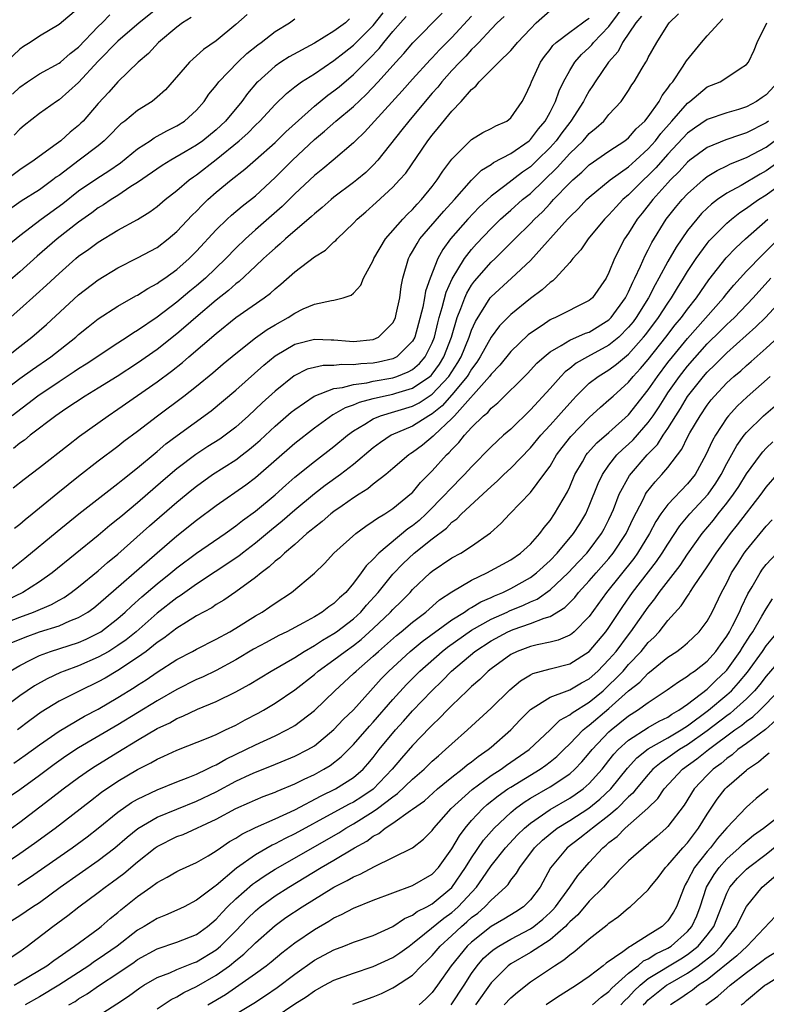
# Model space of a CAD drawing. Units: inches. Extents: x 2613000 to 2616000, y 1470000 to 1473000.
# Drawn here: x 2613721 to 2613797, y 1472753 to 1472853 of the extents above; entities that cross this region are included whole.
import ezdxf

# ---------------------------------------------------------------- set-up
doc = ezdxf.new("R2010")
doc.units = ezdxf.units.IN
doc.header["$MEASUREMENT"] = 0
doc.layers.add('LD26131470_2ft', color=244, linetype='Continuous')

msp = doc.modelspace()

# ---------------------------------------------------------------- linework, layer by layer
at = {"layer": 'LD26131470_2ft'}
for points, elevation in [([(2613719.66, 1472797), (2613721.52, 1472798.48), (2613724.8, 1472801.2), (2613727.01, 1472802.99), (2613730.37, 1472805.63), (2613731, 1472806.1), (2613731.49, 1472806.51), (2613733, 1472807.7), (2613734.8, 1472809.2), (2613735, 1472809.36), (2613735.88, 1472810.12), (2613737.02, 1472810.98), (2613740.5, 1472813.5), (2613743, 1472815.59), (2613745.86, 1472818.14), (2613747, 1472819.08), (2613749, 1472820.27), (2613751, 1472820.79), (2613752.71, 1472820.71), (2613753, 1472820.71), (2613754.58, 1472820.58), (2613755, 1472820.56), (2613757, 1472820.77), (2613757.53, 1472821), (2613759, 1472822.46), (2613759.18, 1472822.82), (2613759.25, 1472823), (2613759.34, 1472823.34), (2613759.7, 1472825), (2613759.84, 1472826.16), (2613760.01, 1472827), (2613760.58, 1472829), (2613760.73, 1472829.27), (2613761, 1472829.7), (2613761.46, 1472830.54), (2613761.75, 1472831), (2613764.18, 1472833.82), (2613765.27, 1472835), (2613767, 1472836.97), (2613768.01, 1472837.99), (2613769, 1472838.59), (2613769.23, 1472838.77), (2613771, 1472839.68), (2613772.87, 1472841), (2613773, 1472841.12), (2613773.81, 1472842.19), (2613774.5, 1472843), (2613775, 1472843.91), (2613775.57, 1472845), (2613775.93, 1472846.07), (2613776.38, 1472847), (2613777, 1472848.16), (2613777.51, 1472849), (2613778.21, 1472849.79), (2613779, 1472850.5), (2613779.24, 1472850.76), (2613779.43, 1472851), (2613781, 1472852.61), (2613782.76, 1472855)], 9942), ([(2613717.74, 1472821), (2613721, 1472823.84), (2613722.67, 1472825.33), (2613723.72, 1472826.28), (2613725, 1472827.49), (2613726.71, 1472829), (2613727, 1472829.24), (2613728.04, 1472829.96), (2613729, 1472830.68), (2613731, 1472831.88), (2613733, 1472832.99), (2613734.25, 1472833.75), (2613735, 1472834.3), (2613735.81, 1472835), (2613737, 1472835.92), (2613738.25, 1472837), (2613738.68, 1472837.32), (2613739, 1472837.52), (2613741, 1472839.07), (2613743.35, 1472841), (2613744.22, 1472841.78), (2613745, 1472842.59), (2613745.44, 1472843), (2613747, 1472844.67), (2613748.18, 1472845.82), (2613749, 1472846.48), (2613749.69, 1472847), (2613751, 1472847.82), (2613753, 1472849.17), (2613754.02, 1472849.98), (2613755, 1472850.71), (2613757, 1472852.73), (2613758.01, 1472854.01)], 9956), ([(2613727, 1472854.5), (2613725, 1472852.84), (2613723, 1472851.63), (2613722.06, 1472851), (2613721.4, 1472850.6), (2613721, 1472850.32), (2613719, 1472848.41)], 9970), ([(2613719, 1472815.27), (2613721, 1472816.78), (2613722.29, 1472817.71), (2613724.17, 1472819), (2613726.71, 1472821), (2613727, 1472821.26), (2613727.96, 1472822.04), (2613729, 1472822.85), (2613731, 1472824.15), (2613732.81, 1472825.19), (2613733, 1472825.28), (2613734.04, 1472825.96), (2613735, 1472826.46), (2613735.31, 1472826.69), (2613735.77, 1472827), (2613737, 1472827.88), (2613738.26, 1472829), (2613738.63, 1472829.37), (2613739, 1472829.75), (2613741, 1472831.92), (2613742.12, 1472833), (2613742.58, 1472833.42), (2613743.66, 1472834.34), (2613745, 1472835.4), (2613747, 1472837.24), (2613748.76, 1472839), (2613751, 1472841.11), (2613752.03, 1472841.97), (2613753.19, 1472843), (2613755, 1472844.49), (2613756.29, 1472845.71), (2613757.5, 1472847), (2613759.29, 1472849), (2613760.11, 1472849.89), (2613761.03, 1472850.97), (2613764.03, 1472853.97)], 9952), ([(2613719, 1472791.7), (2613721, 1472792.48), (2613722.4, 1472793), (2613724.22, 1472793.78), (2613725, 1472794.23), (2613725.51, 1472794.49), (2613726.25, 1472795), (2613727, 1472795.57), (2613729, 1472797.2), (2613729.95, 1472798.05), (2613731, 1472798.91), (2613734.23, 1472801.77), (2613737, 1472804.18), (2613738.54, 1472805.46), (2613739, 1472805.83), (2613740.63, 1472807), (2613743, 1472808.51), (2613743.65, 1472809), (2613744.41, 1472809.59), (2613745, 1472810.1), (2613745.48, 1472810.52), (2613747, 1472811.93), (2613748.65, 1472813.35), (2613749, 1472813.64), (2613750.98, 1472815), (2613753, 1472815.77), (2613753.87, 1472815.87), (2613755, 1472816.18), (2613756.36, 1472816.36), (2613757, 1472816.51), (2613759, 1472816.87), (2613759.4, 1472817), (2613760.55, 1472817.45), (2613761, 1472817.71), (2613761.69, 1472818.31), (2613762.29, 1472819), (2613763, 1472820.42), (2613763.22, 1472821), (2613763.56, 1472822.44), (2613763.71, 1472823), (2613764.02, 1472824.02), (2613764.41, 1472825.59), (2613765.05, 1472826.95), (2613766.3, 1472829), (2613767, 1472829.91), (2613767.51, 1472830.49), (2613769, 1472832.07), (2613769.95, 1472833), (2613770.5, 1472833.5), (2613771, 1472833.92), (2613772.21, 1472835), (2613773, 1472835.63), (2613775.74, 1472838.26), (2613777, 1472839.68), (2613778.37, 1472841), (2613779, 1472841.73), (2613779.7, 1472842.3), (2613780.46, 1472843), (2613781, 1472843.66), (2613782.25, 1472845), (2613783, 1472846.11), (2613783.33, 1472846.67), (2613783.57, 1472847), (2613784.37, 1472848.37), (2613784.75, 1472849), (2613784.86, 1472849.14), (2613785, 1472849.46), (2613785.86, 1472851), (2613787, 1472852.81), (2613787.13, 1472853), (2613788.08, 1472853.92)], 9938), ([(2613744.15, 1472853.85), (2613743, 1472852.82), (2613741, 1472851.18), (2613739.72, 1472850.28), (2613739, 1472849.64), (2613738.65, 1472849.35), (2613738.28, 1472849), (2613735.83, 1472846.17), (2613735, 1472845.42), (2613734.48, 1472845), (2613733, 1472844.08), (2613731.7, 1472843), (2613731.3, 1472842.7), (2613731, 1472842.41), (2613730.31, 1472841.69), (2613729.61, 1472841), (2613729, 1472840.49), (2613727.06, 1472839), (2613725, 1472837.47), (2613724.72, 1472837.28), (2613724.38, 1472837), (2613723, 1472836), (2613721.15, 1472834.85), (2613719, 1472833.32)], 9962), ([(2613784.32, 1472853.68), (2613783.73, 1472853), (2613782.39, 1472851), (2613781.92, 1472850.08), (2613780.94, 1472849), (2613779.6, 1472847), (2613779.37, 1472846.63), (2613779, 1472846.08), (2613778.61, 1472845.39), (2613778.42, 1472845), (2613777.13, 1472843), (2613777, 1472842.85), (2613776.2, 1472841.8), (2613775.62, 1472841), (2613775, 1472840.31), (2613773.7, 1472839), (2613773, 1472838.33), (2613772.21, 1472837.79), (2613770.39, 1472836.39), (2613769, 1472835.35), (2613767.78, 1472834.22), (2613766.62, 1472833), (2613764.87, 1472831), (2613764.07, 1472829.93), (2613763.56, 1472829), (2613762.79, 1472827), (2613762.33, 1472825.67), (2613762.23, 1472825), (2613762.05, 1472824.05), (2613761.61, 1472822.39), (2613761.22, 1472821), (2613761, 1472820.6), (2613759.39, 1472819), (2613759.14, 1472818.86), (2613759, 1472818.8), (2613757.54, 1472818.46), (2613757, 1472818.35), (2613755.73, 1472818.27), (2613755, 1472818.17), (2613753.79, 1472818.21), (2613753, 1472818.12), (2613751.89, 1472818.11), (2613751, 1472817.92), (2613750.28, 1472817.72), (2613748.94, 1472817.06), (2613747, 1472815.51), (2613745.69, 1472814.31), (2613744.29, 1472813), (2613743, 1472811.84), (2613741.92, 1472811), (2613741.38, 1472810.62), (2613740.15, 1472809.85), (2613738.94, 1472809.06), (2613737, 1472807.59), (2613735.6, 1472806.4), (2613733, 1472804.14), (2613731.29, 1472802.71), (2613731, 1472802.45), (2613730.19, 1472801.81), (2613729, 1472800.81), (2613724.29, 1472797), (2613723, 1472796.09), (2613721.33, 1472795), (2613719.76, 1472794.24)], 9940), ([(2613767, 1472853.69), (2613765, 1472851.49), (2613763.76, 1472850.24), (2613763, 1472849.42), (2613762.78, 1472849.22), (2613761, 1472847.27), (2613759.93, 1472846.07), (2613757.12, 1472843), (2613756.12, 1472841.88), (2613755.2, 1472841), (2613755, 1472840.79), (2613752.91, 1472839), (2613751.87, 1472838.13), (2613751, 1472837.47), (2613749, 1472835.6), (2613747.71, 1472834.29), (2613745, 1472831.92), (2613743.98, 1472831), (2613743, 1472830.05), (2613741.98, 1472829), (2613739.9, 1472827), (2613739, 1472826.22), (2613738.32, 1472825.68), (2613737, 1472824.57), (2613735, 1472823.04), (2613733, 1472821.67), (2613732.57, 1472821.43), (2613731.95, 1472821), (2613731, 1472820.4), (2613727.76, 1472818.24), (2613727, 1472817.77), (2613726.54, 1472817.46), (2613725, 1472816.46), (2613722.86, 1472815), (2613720.23, 1472813)], 9950), ([(2613720.26, 1472845.74), (2613721, 1472846.44), (2613721.79, 1472847), (2613723, 1472847.79), (2613725, 1472848.88), (2613725.14, 1472849), (2613726.14, 1472849.86), (2613727, 1472850.53), (2613729, 1472852.63), (2613729.38, 1472853), (2613730.19, 1472853.81)], 9968), ([(2613720.34, 1472805.66), (2613721.45, 1472806.55), (2613723, 1472807.73), (2613725.96, 1472810.04), (2613727.09, 1472810.91), (2613729.99, 1472813), (2613731, 1472813.67), (2613735, 1472816.44), (2613736.47, 1472817.53), (2613737.58, 1472818.42), (2613738.23, 1472819), (2613741, 1472821.38), (2613743, 1472822.99), (2613745.88, 1472825), (2613746.52, 1472825.48), (2613747, 1472825.93), (2613747.6, 1472826.4), (2613749, 1472827.66), (2613751, 1472829.19), (2613752.14, 1472829.86), (2613753, 1472830.69), (2613753.18, 1472830.82), (2613753.33, 1472831), (2613755, 1472832.59), (2613755.37, 1472833), (2613756.24, 1472833.76), (2613757.28, 1472834.72), (2613759, 1472836.28), (2613759.68, 1472837), (2613760.3, 1472837.7), (2613762.56, 1472841), (2613763, 1472841.57), (2613763.65, 1472842.35), (2613765, 1472844.02), (2613765.95, 1472845), (2613767, 1472846.22), (2613767.45, 1472846.55), (2613767.78, 1472847), (2613769, 1472848.2), (2613769.77, 1472849), (2613771, 1472850.18), (2613771.39, 1472850.61), (2613771.7, 1472851), (2613773, 1472852.4), (2613773.6, 1472853), (2613775, 1472854.25)], 9946), ([(2613770.34, 1472853.66), (2613769.63, 1472853), (2613769, 1472852.36), (2613767.74, 1472851), (2613767.39, 1472850.61), (2613767, 1472850.27), (2613766.41, 1472849.59), (2613765.81, 1472849), (2613765, 1472848.13), (2613763.98, 1472847), (2613763.56, 1472846.44), (2613763, 1472845.83), (2613762.29, 1472845), (2613760.61, 1472843), (2613759.91, 1472842.09), (2613757.45, 1472839), (2613757, 1472838.51), (2613756.23, 1472837.77), (2613755.32, 1472837), (2613755, 1472836.74), (2613753, 1472835.24), (2613752.7, 1472835), (2613751.79, 1472834.21), (2613751, 1472833.56), (2613750.72, 1472833.28), (2613748.07, 1472831), (2613747.51, 1472830.49), (2613747, 1472830.07), (2613746.45, 1472829.55), (2613745.83, 1472829), (2613745, 1472828.23), (2613743.33, 1472826.67), (2613743, 1472826.43), (2613742.25, 1472825.75), (2613741, 1472824.75), (2613738.92, 1472823), (2613737.9, 1472822.1), (2613737, 1472821.35), (2613735, 1472819.74), (2613733, 1472818.34), (2613730.91, 1472817), (2613729, 1472815.8), (2613727.67, 1472815), (2613725.69, 1472813.69), (2613724.69, 1472813), (2613722.05, 1472811), (2613721.48, 1472810.52), (2613721, 1472810.19), (2613720.35, 1472809.65)], 9948), ([(2613735, 1472854.45), (2613733.16, 1472853), (2613731, 1472851.14), (2613729, 1472849.09), (2613727, 1472846.92), (2613725, 1472845.16), (2613724.75, 1472845), (2613723, 1472843.76), (2613721.44, 1472842.56), (2613721, 1472842.18), (2613720.43, 1472841.57)], 9966), ([(2613754.58, 1472853.42), (2613754.16, 1472853), (2613753, 1472852.15), (2613751, 1472850.93), (2613748.45, 1472849.55), (2613747.6, 1472849), (2613747, 1472848.59), (2613745.23, 1472847), (2613745.12, 1472846.88), (2613744.19, 1472845.81), (2613743.6, 1472845), (2613741.94, 1472843), (2613741, 1472842.11), (2613739.64, 1472841), (2613739, 1472840.54), (2613737.85, 1472839.85), (2613736.37, 1472839), (2613735.52, 1472838.48), (2613733, 1472836.75), (2613732.32, 1472836.32), (2613731, 1472835.43), (2613730.31, 1472835), (2613729.54, 1472834.46), (2613729, 1472834.15), (2613728.35, 1472833.65), (2613727, 1472832.71), (2613724.81, 1472831), (2613722.76, 1472829.24), (2613721, 1472827.65), (2613719.59, 1472826.41)], 9958), ([(2613738.45, 1472853.55), (2613737.56, 1472853), (2613737, 1472852.57), (2613735.14, 1472851), (2613734.11, 1472849.89), (2613733.07, 1472849), (2613731, 1472847), (2613730.06, 1472845.94), (2613729, 1472844.79), (2613727.45, 1472843), (2613727.23, 1472842.77), (2613727, 1472842.56), (2613726.14, 1472841.86), (2613725.17, 1472841), (2613724.47, 1472840.47), (2613722.47, 1472839), (2613721, 1472838.02), (2613719.66, 1472837)], 9964), ([(2613719.68, 1472819), (2613721, 1472820.05), (2613722.25, 1472821), (2613723.72, 1472822.28), (2613727, 1472825.3), (2613729, 1472826.84), (2613731, 1472828.07), (2613733, 1472829.07), (2613735, 1472830.14), (2613736.12, 1472831), (2613737, 1472831.74), (2613738.57, 1472833.43), (2613739, 1472833.83), (2613739.57, 1472834.43), (2613740.17, 1472835), (2613741, 1472835.75), (2613742.52, 1472837), (2613743.91, 1472838.09), (2613745, 1472839.04), (2613747, 1472840.82), (2613748.1, 1472841.9), (2613751, 1472844.53), (2613752.37, 1472845.63), (2613753, 1472846.06), (2613753.52, 1472846.48), (2613755, 1472847.75), (2613756.23, 1472849), (2613756.63, 1472849.37), (2613757.61, 1472850.39), (2613758.08, 1472851), (2613759, 1472852.13), (2613759.76, 1472853), (2613760.35, 1472853.65)], 9954), ([(2613719.72, 1472830.28), (2613721, 1472831.35), (2613723.17, 1472833), (2613725.38, 1472834.62), (2613727, 1472835.89), (2613728.85, 1472837.15), (2613730.07, 1472837.93), (2613731.25, 1472838.75), (2613733, 1472840.18), (2613734.28, 1472841), (2613734.7, 1472841.3), (2613735.99, 1472842.01), (2613737, 1472842.51), (2613737.77, 1472843), (2613739, 1472844.12), (2613739.78, 1472845), (2613740.27, 1472845.73), (2613741, 1472846.63), (2613741.27, 1472847), (2613743.22, 1472849), (2613744.13, 1472849.87), (2613745.24, 1472850.76), (2613745.58, 1472851), (2613747, 1472852.1), (2613748.46, 1472853), (2613749, 1472853.39)], 9960), ([(2613720.02, 1472787), (2613721, 1472787.58), (2613722.13, 1472788.13), (2613723, 1472788.58), (2613724.13, 1472789), (2613727, 1472789.92), (2613727.76, 1472790.24), (2613729, 1472790.84), (2613729.25, 1472791), (2613731, 1472792.36), (2613731.73, 1472793), (2613732.38, 1472793.62), (2613733.45, 1472794.55), (2613735, 1472795.88), (2613736.4, 1472797), (2613737, 1472797.5), (2613739, 1472799), (2613741.91, 1472801), (2613743, 1472801.77), (2613743.68, 1472802.32), (2613745, 1472803.27), (2613747, 1472804.94), (2613748.08, 1472805.92), (2613749, 1472806.73), (2613751, 1472808.35), (2613753, 1472809.87), (2613754.36, 1472811), (2613755, 1472811.46), (2613756.14, 1472812.14), (2613757, 1472812.69), (2613757.72, 1472813), (2613761, 1472813.97), (2613761.68, 1472814.32), (2613763, 1472815.18), (2613764.69, 1472817), (2613765.6, 1472818.4), (2613765.94, 1472819), (2613766.76, 1472821), (2613767, 1472821.7), (2613767.4, 1472822.6), (2613768.91, 1472825), (2613769, 1472825.11), (2613771.07, 1472827), (2613773, 1472828.81), (2613776.77, 1472833), (2613777, 1472833.25), (2613777.89, 1472834.11), (2613778.72, 1472835), (2613779, 1472835.26), (2613781.13, 1472837), (2613783, 1472838.32), (2613783.75, 1472839), (2613785, 1472840.17), (2613785.73, 1472841), (2613786.27, 1472841.73), (2613787.41, 1472843), (2613789, 1472844.83), (2613789.24, 1472845), (2613791, 1472846.48), (2613792.31, 1472847), (2613793, 1472847.42), (2613794.35, 1472848.35), (2613795, 1472848.76), (2613795.19, 1472849), (2613795.78, 1472850.22), (2613796.08, 1472851), (2613797.07, 1472853)], 9934), ([(2613720.14, 1472789.86), (2613721.55, 1472790.45), (2613723, 1472790.98), (2613725, 1472791.61), (2613726.1, 1472792.1), (2613727, 1472792.44), (2613727.92, 1472793), (2613728.55, 1472793.45), (2613729, 1472793.81), (2613735, 1472799.05), (2613737, 1472800.77), (2613739, 1472802.37), (2613741, 1472803.85), (2613744.03, 1472805.97), (2613745, 1472806.71), (2613749, 1472810.2), (2613751, 1472811.76), (2613752.89, 1472813.11), (2613753, 1472813.16), (2613754.17, 1472813.84), (2613755, 1472814.11), (2613755.61, 1472814.39), (2613757, 1472814.76), (2613758.03, 1472815), (2613759, 1472815.19), (2613759.29, 1472815.29), (2613761, 1472815.79), (2613762.77, 1472817), (2613762.9, 1472817.1), (2613763, 1472817.23), (2613763.74, 1472818.26), (2613764.19, 1472819), (2613764.95, 1472821), (2613765.54, 1472823), (2613765.92, 1472823.92), (2613766.31, 1472825), (2613766.52, 1472825.48), (2613767, 1472826.28), (2613767.3, 1472826.7), (2613769, 1472828.63), (2613769.4, 1472829), (2613771.21, 1472830.79), (2613771.4, 1472831), (2613773, 1472832.57), (2613773.4, 1472833), (2613774.23, 1472833.77), (2613775, 1472834.62), (2613775.19, 1472834.81), (2613775.36, 1472835), (2613777, 1472836.71), (2613777.31, 1472837), (2613778.22, 1472837.78), (2613779, 1472838.54), (2613781, 1472839.93), (2613782.62, 1472841), (2613783, 1472841.3), (2613783.78, 1472842.22), (2613784.64, 1472843), (2613785, 1472843.44), (2613786.11, 1472845), (2613786.41, 1472845.59), (2613787, 1472846.33), (2613787.26, 1472846.74), (2613787.49, 1472847), (2613788.5, 1472848.5), (2613788.88, 1472849.12), (2613790.43, 1472851), (2613791, 1472851.66), (2613792.6, 1472853.4)], 9936), ([(2613720.46, 1472801.54), (2613721, 1472801.94), (2613721.57, 1472802.44), (2613722.28, 1472803), (2613724.87, 1472805.13), (2613727, 1472806.83), (2613729, 1472808.39), (2613731, 1472809.9), (2613731.61, 1472810.39), (2613733, 1472811.44), (2613735.03, 1472813), (2613737.7, 1472815), (2613739, 1472816.02), (2613740.65, 1472817.35), (2613741.73, 1472818.27), (2613743, 1472819.33), (2613745, 1472820.91), (2613746.21, 1472821.79), (2613747, 1472822.26), (2613748.33, 1472823), (2613749, 1472823.45), (2613749.87, 1472823.87), (2613751, 1472824.35), (2613752.74, 1472824.74), (2613753, 1472824.75), (2613753.93, 1472825), (2613754.74, 1472825.26), (2613755, 1472825.49), (2613755.72, 1472826.28), (2613756, 1472827), (2613757, 1472828.8), (2613757.07, 1472829), (2613758.25, 1472831), (2613760, 1472833), (2613760.48, 1472833.52), (2613761, 1472833.99), (2613761.46, 1472834.54), (2613761.92, 1472835), (2613763, 1472836.33), (2613763.52, 1472837), (2613764.09, 1472837.91), (2613765, 1472839.13), (2613767, 1472841.13), (2613768.17, 1472841.83), (2613769, 1472842.23), (2613769.49, 1472842.51), (2613770.59, 1472843), (2613771, 1472843.32), (2613772.17, 1472845), (2613772.45, 1472845.55), (2613773, 1472846.71), (2613773.1, 1472847), (2613774.02, 1472849), (2613774.42, 1472849.58), (2613775, 1472850.3), (2613775.3, 1472850.7), (2613775.61, 1472851), (2613777, 1472852.06), (2613778.32, 1472853), (2613778.7, 1472853.3), (2613779, 1472853.48)], 9944), ([(2613798.23, 1472847), (2613797, 1472845.68), (2613796.59, 1472845.41), (2613796.03, 1472845), (2613795, 1472844.44), (2613794.18, 1472844.18), (2613793, 1472843.84), (2613791, 1472843.14), (2613789.72, 1472842.28), (2613789, 1472841.77), (2613787, 1472839.64), (2613785.78, 1472838.22), (2613785, 1472837.45), (2613784.5, 1472837), (2613783, 1472835.49), (2613782.42, 1472835), (2613781.73, 1472834.27), (2613781, 1472833.44), (2613780.56, 1472833), (2613778.87, 1472831), (2613778.12, 1472829.88), (2613777.31, 1472829), (2613777, 1472828.6), (2613775.56, 1472827), (2613775.28, 1472826.72), (2613775, 1472826.55), (2613774.2, 1472825.8), (2613773, 1472824.92), (2613771, 1472823.31), (2613769.86, 1472822.14), (2613769, 1472821), (2613767.89, 1472819), (2613767.55, 1472818.45), (2613767, 1472817.75), (2613766.73, 1472817.27), (2613766.55, 1472817), (2613765, 1472815.11), (2613764, 1472814), (2613763, 1472813.18), (2613762.67, 1472813), (2613761, 1472811.93), (2613758.83, 1472811), (2613757.72, 1472810.28), (2613757, 1472809.71), (2613755, 1472808.03), (2613753.66, 1472807), (2613752.11, 1472805.89), (2613751, 1472805.05), (2613749, 1472803.38), (2613747.74, 1472802.26), (2613746.63, 1472801.37), (2613745, 1472800.01), (2613743.68, 1472799), (2613743.31, 1472798.69), (2613740.91, 1472797.09), (2613739, 1472795.85), (2613737.34, 1472794.66), (2613737, 1472794.45), (2613735, 1472792.88), (2613732.84, 1472791), (2613731.83, 1472790.17), (2613731, 1472789.59), (2613730.06, 1472789), (2613729, 1472788.4), (2613727, 1472787.54), (2613725.51, 1472787), (2613725.15, 1472786.85), (2613723.78, 1472786.22), (2613722.5, 1472785.5), (2613721, 1472784.47), (2613719, 1472782.97)], 9932), ([(2613797.24, 1472843), (2613797, 1472842.81), (2613795, 1472841.79), (2613794.39, 1472841.61), (2613792.91, 1472841.09), (2613791, 1472840.3), (2613789.25, 1472839), (2613789, 1472838.8), (2613788.15, 1472837.85), (2613787.26, 1472837), (2613787, 1472836.72), (2613785.45, 1472835), (2613784.38, 1472833.62), (2613783.88, 1472833), (2613783, 1472831.58), (2613782.59, 1472831), (2613781.55, 1472829), (2613781, 1472827.58), (2613780.7, 1472827), (2613779.31, 1472825), (2613779, 1472824.73), (2613775.57, 1472823), (2613775.16, 1472822.84), (2613775, 1472822.75), (2613774.19, 1472822.19), (2613773, 1472821.39), (2613772.78, 1472821.22), (2613771, 1472819.55), (2613769.87, 1472818.13), (2613769, 1472817.23), (2613768.85, 1472817), (2613765.26, 1472813), (2613765, 1472812.72), (2613763.19, 1472811), (2613763.1, 1472810.9), (2613762, 1472810), (2613761, 1472809.25), (2613760.84, 1472809.16), (2613760.61, 1472809), (2613759, 1472807.61), (2613758.27, 1472807), (2613757, 1472806.02), (2613756.44, 1472805.56), (2613755.55, 1472805), (2613755, 1472804.64), (2613753.83, 1472803.83), (2613753, 1472803.24), (2613752.68, 1472803), (2613751.78, 1472802.22), (2613751, 1472801.63), (2613750.67, 1472801.33), (2613750.25, 1472801), (2613749, 1472799.89), (2613747.95, 1472799), (2613747.48, 1472798.52), (2613747, 1472798.17), (2613746.4, 1472797.6), (2613745.57, 1472797), (2613745, 1472796.53), (2613743, 1472795.06), (2613741.78, 1472794.22), (2613741, 1472793.76), (2613740.55, 1472793.45), (2613739, 1472792.61), (2613737.99, 1472791.99), (2613737, 1472791.35), (2613735.67, 1472790.33), (2613735, 1472789.89), (2613733.87, 1472789), (2613733, 1472788.38), (2613731, 1472787.05), (2613729.71, 1472786.29), (2613729, 1472785.9), (2613727.11, 1472785), (2613725, 1472783.92), (2613723.19, 1472782.81), (2613722.03, 1472781.97), (2613720.78, 1472781)], 9930), ([(2613720.39, 1472777.61), (2613721.57, 1472778.43), (2613723, 1472779.49), (2613725, 1472780.89), (2613727.6, 1472782.4), (2613729, 1472783.13), (2613731, 1472784.31), (2613732.66, 1472785.34), (2613733, 1472785.57), (2613733.88, 1472786.12), (2613735, 1472786.9), (2613737, 1472788.16), (2613738.58, 1472789), (2613739, 1472789.24), (2613741, 1472790.25), (2613742.39, 1472791), (2613743, 1472791.36), (2613745, 1472792.61), (2613745.68, 1472793), (2613746.47, 1472793.53), (2613747, 1472793.92), (2613748.66, 1472795), (2613751, 1472796.95), (2613752.04, 1472797.96), (2613752.98, 1472799), (2613755.21, 1472801), (2613756.24, 1472801.76), (2613757, 1472802.25), (2613757.42, 1472802.58), (2613758.17, 1472803), (2613759, 1472803.55), (2613760.9, 1472805.1), (2613761, 1472805.19), (2613761.82, 1472806.18), (2613763, 1472807.39), (2613764.44, 1472809), (2613764.74, 1472809.26), (2613765, 1472809.57), (2613765.72, 1472810.28), (2613766.28, 1472811), (2613767, 1472811.8), (2613768.23, 1472813), (2613768.66, 1472813.34), (2613769, 1472813.76), (2613769.69, 1472814.31), (2613772.69, 1472817.31), (2613773.66, 1472818.34), (2613774.39, 1472819), (2613775, 1472819.49), (2613776.13, 1472820.13), (2613777, 1472820.69), (2613778.61, 1472821.39), (2613779, 1472821.52), (2613781, 1472822.77), (2613781.23, 1472823), (2613782.69, 1472825), (2613782.79, 1472825.21), (2613783, 1472825.6), (2613783.42, 1472826.58), (2613783.64, 1472827), (2613784.21, 1472828.21), (2613784.68, 1472829.32), (2613785, 1472829.89), (2613785.37, 1472830.63), (2613786.84, 1472833), (2613787.79, 1472834.21), (2613788.46, 1472835), (2613789, 1472835.58), (2613790.59, 1472837), (2613791, 1472837.34), (2613792.02, 1472837.98), (2613793, 1472838.45), (2613793.36, 1472838.64), (2613795, 1472839.28), (2613797, 1472840.34), (2613798.52, 1472841.48)], 9928), ([(2613799, 1472839.37), (2613797, 1472837.92), (2613796.4, 1472837.6), (2613794.45, 1472836.45), (2613793, 1472835.66), (2613792.05, 1472835), (2613791.45, 1472834.55), (2613791, 1472834.12), (2613790.43, 1472833.57), (2613789.93, 1472833), (2613789, 1472831.85), (2613787.84, 1472830.16), (2613787, 1472828.7), (2613786.09, 1472827), (2613785.69, 1472826.31), (2613785.04, 1472825), (2613783.78, 1472823), (2613783.45, 1472822.55), (2613783, 1472822), (2613782, 1472821), (2613781, 1472820.17), (2613778.83, 1472819), (2613777.65, 1472818.35), (2613777, 1472817.81), (2613776.53, 1472817.47), (2613776.09, 1472817), (2613775, 1472815.77), (2613773, 1472813.58), (2613771, 1472811.64), (2613770.27, 1472811), (2613769, 1472809.83), (2613767, 1472807.79), (2613766.28, 1472807), (2613764.65, 1472805.35), (2613764.37, 1472805), (2613762.4, 1472803), (2613761.66, 1472802.34), (2613761, 1472801.78), (2613760.53, 1472801.47), (2613757.55, 1472799), (2613757, 1472798.4), (2613756.28, 1472797.72), (2613755.78, 1472797), (2613755, 1472795.96), (2613754.19, 1472795), (2613753.56, 1472794.44), (2613753, 1472793.88), (2613752.48, 1472793.53), (2613751.81, 1472793), (2613751, 1472792.52), (2613749.91, 1472791.91), (2613748.2, 1472791), (2613747.39, 1472790.61), (2613746.08, 1472789.92), (2613744.79, 1472789.21), (2613743, 1472788.14), (2613741, 1472787.07), (2613739.61, 1472786.39), (2613739, 1472786.13), (2613737, 1472785.12), (2613735, 1472783.98), (2613731, 1472781.52), (2613727, 1472779.18), (2613725.68, 1472778.32), (2613724.51, 1472777.49), (2613723, 1472776.37), (2613721, 1472774.92), (2613719, 1472773.54)], 9926), ([(2613720.15, 1472771), (2613721, 1472771.62), (2613724.06, 1472773.94), (2613725.42, 1472775), (2613727, 1472776.16), (2613728.2, 1472777), (2613728.68, 1472777.32), (2613731, 1472778.75), (2613733, 1472779.96), (2613735, 1472781.14), (2613736.27, 1472781.73), (2613737, 1472782.16), (2613737.61, 1472782.39), (2613739.11, 1472783.11), (2613741, 1472783.89), (2613743, 1472784.88), (2613744.37, 1472785.63), (2613746.59, 1472787), (2613749, 1472788.38), (2613749.96, 1472789), (2613751, 1472789.6), (2613751.84, 1472790.16), (2613753, 1472790.81), (2613753.26, 1472791), (2613755, 1472792.33), (2613755.72, 1472793), (2613756.31, 1472793.69), (2613757.5, 1472795), (2613759, 1472796.85), (2613760.05, 1472797.95), (2613761.18, 1472799), (2613763, 1472800.47), (2613764.44, 1472801.56), (2613765, 1472802.15), (2613765.51, 1472802.49), (2613765.98, 1472803), (2613768.6, 1472805.4), (2613769, 1472805.79), (2613769.65, 1472806.35), (2613770.31, 1472807), (2613771, 1472807.66), (2613773, 1472809.71), (2613774.07, 1472811), (2613775, 1472812.02), (2613775.87, 1472813), (2613776.39, 1472813.61), (2613777.34, 1472814.66), (2613777.65, 1472815), (2613779, 1472816.3), (2613779.89, 1472817), (2613781, 1472817.68), (2613781.77, 1472818.23), (2613783, 1472819.28), (2613784.53, 1472821), (2613784.74, 1472821.26), (2613786.05, 1472823), (2613787, 1472824.47), (2613787.38, 1472825), (2613787.98, 1472826.02), (2613788.6, 1472827), (2613789, 1472827.67), (2613789.87, 1472829), (2613791, 1472830.53), (2613791.21, 1472830.79), (2613793, 1472832.6), (2613793.46, 1472833), (2613794.32, 1472833.68), (2613795, 1472834.12), (2613795.5, 1472834.5), (2613796.21, 1472835), (2613797, 1472835.5), (2613799, 1472836.95)], 9924), ([(2613718.87, 1472767), (2613721, 1472768.42), (2613722.52, 1472769.48), (2613724.61, 1472771), (2613728.2, 1472773.8), (2613729.33, 1472774.67), (2613731, 1472775.8), (2613733, 1472776.97), (2613734.36, 1472777.64), (2613735, 1472778.02), (2613735.68, 1472778.32), (2613737, 1472778.94), (2613740.2, 1472780.2), (2613741, 1472780.55), (2613741.96, 1472781), (2613743, 1472781.5), (2613743.97, 1472782.03), (2613745.29, 1472782.71), (2613745.81, 1472783), (2613747, 1472783.72), (2613749, 1472785.09), (2613751, 1472786.65), (2613751.4, 1472787), (2613753, 1472788.14), (2613754.13, 1472789), (2613755, 1472789.61), (2613755.78, 1472790.22), (2613757, 1472791.32), (2613758.76, 1472793), (2613759, 1472793.27), (2613759.88, 1472794.12), (2613760.74, 1472795), (2613761, 1472795.29), (2613762.8, 1472797), (2613763, 1472797.18), (2613765, 1472798.52), (2613765.9, 1472799), (2613767, 1472799.71), (2613768.94, 1472801.06), (2613769.99, 1472802.01), (2613770.91, 1472803), (2613773, 1472805.17), (2613774.38, 1472807), (2613775, 1472807.87), (2613775.66, 1472809), (2613776.24, 1472809.76), (2613777.12, 1472810.88), (2613779, 1472812.81), (2613780.14, 1472813.86), (2613781, 1472814.61), (2613781.41, 1472815), (2613783, 1472816.41), (2613783.48, 1472817), (2613784.21, 1472817.79), (2613785, 1472818.72), (2613786.8, 1472821), (2613787.75, 1472822.25), (2613788.38, 1472823), (2613789, 1472823.86), (2613789.91, 1472825), (2613790.34, 1472825.66), (2613791.17, 1472826.83), (2613792.93, 1472829.07), (2613793.91, 1472830.09), (2613794.89, 1472831), (2613797.17, 1472833)], 9922), ([(2613720.81, 1472765.19), (2613722.01, 1472765.99), (2613726.35, 1472769), (2613727.87, 1472770.13), (2613728.98, 1472771), (2613731, 1472772.63), (2613732.39, 1472773.61), (2613733, 1472773.96), (2613735, 1472774.9), (2613737, 1472775.72), (2613738.16, 1472776.16), (2613739, 1472776.51), (2613740.04, 1472777), (2613740.67, 1472777.33), (2613741, 1472777.46), (2613741.98, 1472778.02), (2613744.03, 1472779), (2613745, 1472779.49), (2613747, 1472780.41), (2613748.2, 1472781), (2613748.72, 1472781.28), (2613749, 1472781.46), (2613751, 1472782.98), (2613753.09, 1472785), (2613755, 1472786.75), (2613755.25, 1472787), (2613757, 1472788.5), (2613757.53, 1472789), (2613759.37, 1472790.63), (2613759.85, 1472791), (2613761, 1472791.98), (2613762.35, 1472793), (2613763.76, 1472794.24), (2613765, 1472795.08), (2613767, 1472796.26), (2613768.58, 1472797), (2613771, 1472798.32), (2613771.99, 1472799), (2613773, 1472799.93), (2613773.96, 1472801), (2613774.39, 1472801.61), (2613775, 1472802.32), (2613775.47, 1472803), (2613776.77, 1472805.23), (2613777, 1472805.74), (2613777.53, 1472807), (2613778.29, 1472808.29), (2613778.69, 1472809), (2613778.82, 1472809.18), (2613779.77, 1472810.23), (2613781, 1472811.3), (2613783, 1472813.1), (2613785, 1472815.63), (2613785.93, 1472817), (2613787, 1472818.4), (2613787.47, 1472819), (2613789, 1472820.87), (2613792.66, 1472825), (2613793, 1472825.44), (2613793.71, 1472826.29), (2613795, 1472827.71), (2613796.62, 1472829.38), (2613797, 1472829.74), (2613798.27, 1472831)], 9920), ([(2613719.21, 1472761), (2613721, 1472762.11), (2613722.31, 1472763), (2613723, 1472763.45), (2613725.12, 1472765), (2613729, 1472767.72), (2613730.68, 1472769), (2613731.93, 1472770.07), (2613733.04, 1472770.96), (2613735, 1472772.12), (2613737, 1472772.95), (2613739, 1472773.75), (2613741, 1472774.71), (2613743, 1472775.77), (2613744.47, 1472776.47), (2613745, 1472776.71), (2613746.64, 1472777.36), (2613749, 1472778.32), (2613750.34, 1472779), (2613751, 1472779.4), (2613753, 1472781.04), (2613753.95, 1472782.05), (2613755, 1472783.06), (2613756.71, 1472785), (2613757, 1472785.29), (2613757.81, 1472786.19), (2613758.59, 1472787), (2613760.75, 1472789), (2613761.98, 1472790.02), (2613765, 1472792.2), (2613766.28, 1472793), (2613766.69, 1472793.31), (2613767, 1472793.47), (2613767.95, 1472794.05), (2613769, 1472794.5), (2613769.33, 1472794.67), (2613770.18, 1472795), (2613771, 1472795.4), (2613773, 1472796.53), (2613773.62, 1472797), (2613775, 1472798.25), (2613775.73, 1472799), (2613777.39, 1472801), (2613778.02, 1472801.98), (2613778.63, 1472803), (2613779, 1472803.82), (2613779.9, 1472806.1), (2613780.33, 1472807), (2613781, 1472807.97), (2613781.81, 1472809), (2613782.41, 1472809.59), (2613783, 1472810.1), (2613783.46, 1472810.54), (2613785, 1472812.29), (2613785.5, 1472813), (2613786.1, 1472813.9), (2613786.78, 1472815), (2613787, 1472815.32), (2613788.17, 1472817), (2613789, 1472818.05), (2613791, 1472820.31), (2613792.36, 1472821.64), (2613793, 1472822.29), (2613793.38, 1472822.62), (2613793.77, 1472823), (2613795.68, 1472825), (2613797.49, 1472827)], 9918), ([(2613720.13, 1472757.87), (2613721, 1472758.46), (2613721.75, 1472759), (2613724.38, 1472761), (2613725.9, 1472762.1), (2613727.02, 1472763), (2613729, 1472764.46), (2613729.69, 1472765), (2613730.46, 1472765.54), (2613731.6, 1472766.4), (2613733, 1472767.59), (2613734.79, 1472769), (2613735, 1472769.15), (2613737, 1472770.14), (2613737.63, 1472770.37), (2613741, 1472771.93), (2613743, 1472773), (2613744.39, 1472773.61), (2613745, 1472773.89), (2613745.79, 1472774.21), (2613747, 1472774.67), (2613747.22, 1472774.78), (2613749, 1472775.52), (2613749.98, 1472775.98), (2613751, 1472776.48), (2613751.96, 1472777), (2613752.61, 1472777.39), (2613753.74, 1472778.26), (2613755, 1472779.52), (2613756.62, 1472781.38), (2613757, 1472781.78), (2613759, 1472784.1), (2613760.38, 1472785.62), (2613761, 1472786.25), (2613761.73, 1472787), (2613764.01, 1472789), (2613764.56, 1472789.44), (2613767, 1472791.15), (2613769, 1472792.27), (2613770.64, 1472793), (2613770.88, 1472793.12), (2613772.3, 1472793.7), (2613773, 1472794.04), (2613773.68, 1472794.32), (2613775, 1472795.27), (2613776.83, 1472797), (2613777.88, 1472798.12), (2613778.74, 1472799), (2613779, 1472799.31), (2613780.25, 1472801), (2613780.52, 1472801.48), (2613781, 1472802.43), (2613781.27, 1472803), (2613781.46, 1472803.46), (2613782.05, 1472805), (2613783.08, 1472806.92), (2613784.9, 1472809), (2613785.94, 1472810.06), (2613786.53, 1472811), (2613787, 1472811.7), (2613787.8, 1472813), (2613788.27, 1472813.73), (2613789, 1472814.96), (2613790.62, 1472817), (2613791, 1472817.43), (2613791.8, 1472818.2), (2613793, 1472819.4), (2613795.97, 1472822.03), (2613796.94, 1472823), (2613799, 1472825.25)], 9916), ([(2613720.43, 1472755), (2613721, 1472755.34), (2613723, 1472756.53), (2613723.75, 1472757), (2613724.46, 1472757.54), (2613726.58, 1472759), (2613729, 1472760.76), (2613729.31, 1472761), (2613730.21, 1472761.79), (2613731, 1472762.43), (2613731.3, 1472762.7), (2613733, 1472764.06), (2613734.36, 1472765), (2613735, 1472765.48), (2613736, 1472766), (2613737, 1472766.59), (2613737.27, 1472766.73), (2613739, 1472767.49), (2613740.18, 1472768.18), (2613741, 1472768.68), (2613741.44, 1472769), (2613742.37, 1472769.63), (2613743, 1472769.99), (2613743.6, 1472770.4), (2613745, 1472771.08), (2613747, 1472771.95), (2613749, 1472772.88), (2613751.69, 1472774.31), (2613753.17, 1472775), (2613755, 1472776.15), (2613755.97, 1472777), (2613756.46, 1472777.54), (2613757, 1472778.21), (2613757.61, 1472779), (2613759.26, 1472781), (2613760.09, 1472781.91), (2613761, 1472782.94), (2613762.95, 1472785), (2613764, 1472786), (2613764.96, 1472787), (2613767.33, 1472789), (2613769, 1472790.08), (2613770.69, 1472791), (2613771.24, 1472791.24), (2613773, 1472791.84), (2613774.39, 1472792.39), (2613775, 1472792.56), (2613776.52, 1472793.48), (2613777.51, 1472794.49), (2613777.9, 1472795), (2613779, 1472796.18), (2613779.69, 1472797), (2613781, 1472798.47), (2613781.43, 1472799), (2613782.74, 1472801), (2613783.46, 1472802.54), (2613784.47, 1472804.47), (2613784.72, 1472805), (2613784.83, 1472805.17), (2613785.72, 1472806.28), (2613786.39, 1472807), (2613787, 1472807.71), (2613788.41, 1472809.59), (2613789, 1472810.8), (2613789.24, 1472811.24), (2613790.27, 1472813), (2613791, 1472814.08), (2613791.4, 1472814.6), (2613791.74, 1472815), (2613793, 1472816.33), (2613793.73, 1472817), (2613794.42, 1472817.58), (2613795, 1472818.12), (2613795.48, 1472818.52), (2613797, 1472819.87), (2613798.22, 1472821)], 9914), ([(2613797.41, 1472817), (2613795.07, 1472814.93), (2613794.04, 1472813.96), (2613793.17, 1472813), (2613793, 1472812.79), (2613791.83, 1472811), (2613791.53, 1472810.47), (2613790.86, 1472809), (2613789.76, 1472807), (2613789, 1472806.05), (2613787, 1472803.94), (2613786.29, 1472803), (2613785.77, 1472802.23), (2613785.13, 1472801), (2613783.92, 1472799), (2613783.53, 1472798.47), (2613780.76, 1472795), (2613779, 1472792.55), (2613777.44, 1472791), (2613777.21, 1472790.79), (2613777, 1472790.66), (2613775.84, 1472790.16), (2613775, 1472789.95), (2613773.68, 1472789.68), (2613773, 1472789.51), (2613771.65, 1472789), (2613771, 1472788.68), (2613769, 1472787.24), (2613768.7, 1472787), (2613767.85, 1472786.15), (2613767, 1472785.42), (2613766.79, 1472785.21), (2613766.56, 1472785), (2613765, 1472783.49), (2613764.51, 1472783), (2613763.78, 1472782.22), (2613763, 1472781.5), (2613762.76, 1472781.24), (2613761, 1472779.41), (2613759.87, 1472778.13), (2613758.94, 1472777), (2613757, 1472774.98), (2613755.82, 1472774.18), (2613755, 1472773.65), (2613754.56, 1472773.44), (2613753, 1472772.6), (2613749, 1472770.41), (2613748.04, 1472769.96), (2613747, 1472769.4), (2613746.72, 1472769.28), (2613745, 1472768.29), (2613743.08, 1472766.92), (2613741, 1472765.18), (2613740.89, 1472765.11), (2613739, 1472763.66), (2613737.74, 1472763), (2613737, 1472762.64), (2613735.85, 1472762.15), (2613735, 1472761.82), (2613733.68, 1472761), (2613733, 1472760.61), (2613730.93, 1472759), (2613729, 1472757.65), (2613728.6, 1472757.41), (2613728.04, 1472757), (2613724.99, 1472755), (2613723, 1472753.82), (2613721.56, 1472753)], 9912), ([(2613726, 1472753), (2613726.63, 1472753.37), (2613727, 1472753.62), (2613727.88, 1472754.12), (2613729.12, 1472755), (2613731, 1472756.24), (2613732.64, 1472757.36), (2613733, 1472757.62), (2613735, 1472758.72), (2613737, 1472759.39), (2613739, 1472760.17), (2613740.13, 1472761), (2613741, 1472761.73), (2613741.6, 1472762.4), (2613742.17, 1472763), (2613743, 1472763.79), (2613744.7, 1472765.3), (2613745, 1472765.52), (2613745.88, 1472766.12), (2613747, 1472766.83), (2613753.48, 1472770.52), (2613754.22, 1472771), (2613755, 1472771.43), (2613757, 1472772.69), (2613757.44, 1472773), (2613759, 1472774.2), (2613759.48, 1472774.52), (2613761, 1472775.98), (2613762.18, 1472777), (2613763, 1472777.81), (2613763.63, 1472778.37), (2613764.37, 1472779), (2613765, 1472779.6), (2613766.6, 1472781), (2613769, 1472783.21), (2613770.92, 1472785.08), (2613772, 1472786), (2613773, 1472786.6), (2613773.26, 1472786.74), (2613775, 1472787.24), (2613777, 1472787.74), (2613779, 1472788.98), (2613780.69, 1472791), (2613781, 1472791.43), (2613782.42, 1472793.58), (2613783.4, 1472795), (2613785.85, 1472798.15), (2613786.43, 1472799), (2613787, 1472799.93), (2613788.21, 1472801.79), (2613789.25, 1472803), (2613791.1, 1472805), (2613791.88, 1472806.12), (2613792.43, 1472807), (2613793, 1472808.12), (2613794.02, 1472809.98), (2613794.76, 1472811), (2613795, 1472811.3), (2613796.74, 1472813), (2613801, 1472816.64)], 9910), ([(2613729, 1472751.9), (2613730.89, 1472753.11), (2613732.09, 1472753.91), (2613733.24, 1472754.76), (2613733.64, 1472755), (2613735, 1472755.78), (2613736.27, 1472756.27), (2613737, 1472756.6), (2613738.71, 1472757.29), (2613739, 1472757.38), (2613741, 1472758.62), (2613741.46, 1472759), (2613743, 1472760.55), (2613744.2, 1472761.8), (2613745, 1472762.6), (2613745.48, 1472763), (2613747, 1472764.12), (2613748.39, 1472765), (2613751.71, 1472767), (2613753, 1472767.74), (2613755.1, 1472769), (2613756.33, 1472769.67), (2613757, 1472770.18), (2613757.55, 1472770.45), (2613758.22, 1472771), (2613759, 1472771.5), (2613760.8, 1472772.8), (2613761, 1472772.93), (2613762.2, 1472773.8), (2613763.55, 1472775), (2613765, 1472776.19), (2613766.05, 1472777), (2613766.56, 1472777.44), (2613767, 1472777.76), (2613767.69, 1472778.31), (2613768.7, 1472779), (2613769, 1472779.25), (2613770.99, 1472781), (2613771.97, 1472782.03), (2613773, 1472783.07), (2613775, 1472784.35), (2613776.75, 1472785), (2613777, 1472785.08), (2613778.2, 1472785.8), (2613779, 1472786.22), (2613779.86, 1472787), (2613781, 1472788.17), (2613781.72, 1472789), (2613783, 1472790.7), (2613783.24, 1472791), (2613785, 1472793.52), (2613785.66, 1472794.34), (2613786.12, 1472795), (2613788.25, 1472797.75), (2613789, 1472798.91), (2613790.48, 1472801), (2613791.63, 1472802.37), (2613792.11, 1472803), (2613793, 1472804.09), (2613793.69, 1472805), (2613794.21, 1472805.79), (2613795, 1472807.07), (2613796.42, 1472809), (2613796.67, 1472809.33), (2613797, 1472809.68), (2613797.67, 1472810.33)], 9908), ([(2613735, 1472752.62), (2613736.43, 1472753.57), (2613737, 1472753.83), (2613737.72, 1472754.28), (2613739, 1472754.87), (2613741, 1472756.04), (2613742.35, 1472757), (2613743, 1472757.53), (2613743.83, 1472758.17), (2613745, 1472759.32), (2613747, 1472761.09), (2613748.11, 1472761.89), (2613749.77, 1472763), (2613753, 1472765.01), (2613754.34, 1472765.66), (2613755, 1472766.05), (2613755.68, 1472766.32), (2613757.11, 1472767.11), (2613759, 1472768.01), (2613761, 1472769), (2613762.11, 1472769.89), (2613763, 1472770.78), (2613763.15, 1472771), (2613764.92, 1472773), (2613767.06, 1472774.94), (2613769, 1472776.35), (2613770.01, 1472777), (2613770.58, 1472777.42), (2613772.86, 1472779), (2613775, 1472781.02), (2613776.01, 1472781.99), (2613777, 1472782.53), (2613777.25, 1472782.75), (2613779, 1472783.84), (2613780.4, 1472785), (2613781, 1472785.55), (2613781.74, 1472786.26), (2613782.43, 1472787), (2613783, 1472787.66), (2613784.28, 1472789), (2613785, 1472789.89), (2613785.58, 1472790.42), (2613786.1, 1472791), (2613787, 1472792.15), (2613788.36, 1472793.64), (2613789, 1472794.64), (2613789.15, 1472794.85), (2613789.24, 1472795), (2613789.67, 1472795.67), (2613791, 1472797.61), (2613791.9, 1472799), (2613793.37, 1472801), (2613794.1, 1472801.9), (2613796.48, 1472805), (2613797, 1472805.72), (2613798.11, 1472807)], 9906), ([(2613740.14, 1472753), (2613741.94, 1472754.06), (2613743.32, 1472755), (2613745, 1472756.19), (2613746.09, 1472757), (2613746.6, 1472757.4), (2613747.68, 1472758.32), (2613749, 1472759.33), (2613751, 1472760.7), (2613752.46, 1472761.54), (2613753, 1472761.88), (2613753.78, 1472762.22), (2613755, 1472762.87), (2613757, 1472763.67), (2613759, 1472764.43), (2613761, 1472765.15), (2613763, 1472766.31), (2613763.64, 1472767), (2613765, 1472768.89), (2613765.77, 1472770.23), (2613766.34, 1472771), (2613767, 1472771.78), (2613768.14, 1472773), (2613768.59, 1472773.41), (2613769.71, 1472774.29), (2613770.71, 1472775), (2613771, 1472775.19), (2613774, 1472777), (2613774.58, 1472777.42), (2613775, 1472777.74), (2613775.69, 1472778.31), (2613776.41, 1472779), (2613777, 1472779.58), (2613778.36, 1472781), (2613778.7, 1472781.3), (2613779, 1472781.5), (2613781, 1472783.19), (2613783, 1472784.97), (2613784.13, 1472785.87), (2613785, 1472786.78), (2613785.13, 1472786.87), (2613787, 1472788.41), (2613787.9, 1472789), (2613788.53, 1472789.47), (2613789, 1472789.88), (2613790.18, 1472791), (2613791, 1472792.09), (2613791.5, 1472793), (2613792.47, 1472795), (2613793, 1472795.99), (2613793.49, 1472797), (2613794.07, 1472797.93), (2613794.76, 1472799), (2613795, 1472799.32), (2613797, 1472801.75), (2613797.61, 1472802.39)], 9904), ([(2613741.21, 1472751), (2613744.83, 1472753.17), (2613746.04, 1472753.96), (2613747.22, 1472754.78), (2613749, 1472756.15), (2613751, 1472757.56), (2613753, 1472758.63), (2613754, 1472759), (2613755, 1472759.4), (2613757, 1472760.08), (2613759, 1472760.99), (2613760.19, 1472761.81), (2613761, 1472762.15), (2613761.48, 1472762.52), (2613762.45, 1472763), (2613763, 1472763.31), (2613765, 1472764.95), (2613766.4, 1472767), (2613767, 1472767.98), (2613768.22, 1472769.78), (2613769.32, 1472771), (2613771, 1472772.59), (2613771.49, 1472773), (2613772.36, 1472773.64), (2613773, 1472774.04), (2613775, 1472775.21), (2613777, 1472776.54), (2613777.53, 1472777), (2613778.25, 1472777.75), (2613779, 1472778.65), (2613779.28, 1472779), (2613781, 1472780.81), (2613781.22, 1472781), (2613783, 1472782.43), (2613783.92, 1472783), (2613785, 1472783.8), (2613786.93, 1472785.07), (2613788.09, 1472785.91), (2613789, 1472786.47), (2613789.28, 1472786.72), (2613789.7, 1472787), (2613791, 1472788.01), (2613791.88, 1472789), (2613792.34, 1472789.66), (2613793, 1472790.54), (2613793.28, 1472791), (2613793.59, 1472791.59), (2613794.28, 1472793), (2613794.49, 1472793.51), (2613795.14, 1472794.86), (2613795.58, 1472795.58), (2613796.39, 1472797), (2613796.64, 1472797.36), (2613797, 1472797.84), (2613798.08, 1472799)], 9902), ([(2613747, 1472751.77), (2613749, 1472753.1), (2613750.16, 1472753.84), (2613751, 1472754.44), (2613752.04, 1472755), (2613753, 1472755.51), (2613755, 1472756.25), (2613757, 1472756.9), (2613759, 1472757.82), (2613759.7, 1472758.3), (2613760.64, 1472759), (2613761, 1472759.25), (2613762.23, 1472760.23), (2613764.17, 1472761.83), (2613765, 1472762.42), (2613765.31, 1472762.69), (2613765.65, 1472763), (2613767.5, 1472765), (2613768.13, 1472765.87), (2613769, 1472767.15), (2613770.47, 1472769), (2613771.69, 1472770.31), (2613772.41, 1472771), (2613773, 1472771.51), (2613775, 1472772.91), (2613777, 1472774.07), (2613777.57, 1472774.43), (2613778.37, 1472775), (2613779, 1472775.54), (2613780.3, 1472777), (2613781, 1472777.88), (2613781.48, 1472778.52), (2613781.93, 1472779), (2613783, 1472779.97), (2613785, 1472781.24), (2613786.11, 1472781.89), (2613787, 1472782.32), (2613787.4, 1472782.6), (2613788.1, 1472783), (2613789, 1472783.64), (2613791, 1472785.16), (2613791.92, 1472786.08), (2613792.91, 1472787), (2613793, 1472787.1), (2613794.36, 1472789), (2613794.59, 1472789.41), (2613795.37, 1472790.63), (2613795.64, 1472791), (2613796.58, 1472792.58), (2613797, 1472793.33), (2613797.64, 1472794.36)], 9900), ([(2613754.93, 1472753.07), (2613757, 1472753.83), (2613757.83, 1472754.17), (2613759, 1472754.73), (2613759.17, 1472754.83), (2613761, 1472756.05), (2613761.92, 1472757), (2613762.48, 1472757.52), (2613763, 1472758.05), (2613763.8, 1472759), (2613765, 1472760.07), (2613766, 1472761), (2613766.54, 1472761.46), (2613767, 1472761.89), (2613767.64, 1472762.36), (2613768.37, 1472763), (2613769, 1472763.67), (2613770.47, 1472765), (2613770.72, 1472765.28), (2613771, 1472765.7), (2613771.58, 1472766.41), (2613771.91, 1472767), (2613773.43, 1472769), (2613774.23, 1472769.77), (2613775, 1472770.44), (2613775.73, 1472771), (2613777, 1472771.79), (2613778.95, 1472773.05), (2613780.06, 1472773.94), (2613781.19, 1472775), (2613782.88, 1472777.12), (2613783.84, 1472778.16), (2613785, 1472779.07), (2613787, 1472780.19), (2613788.36, 1472781), (2613788.74, 1472781.26), (2613789, 1472781.41), (2613791.14, 1472783), (2613793, 1472784.57), (2613793.47, 1472785), (2613794.2, 1472785.8), (2613795.1, 1472786.9), (2613796.62, 1472789), (2613797, 1472789.57), (2613798.18, 1472791)], 9898), ([(2613799, 1472788.8), (2613797, 1472786.47), (2613796.37, 1472785.63), (2613795.83, 1472785), (2613795, 1472784.16), (2613793.73, 1472783), (2613793.33, 1472782.67), (2613793, 1472782.44), (2613791, 1472780.91), (2613789, 1472779.49), (2613788.19, 1472779), (2613787, 1472778.15), (2613786.31, 1472777.69), (2613785.48, 1472777), (2613785, 1472776.48), (2613783.76, 1472775), (2613783.43, 1472774.57), (2613783, 1472774.19), (2613781.82, 1472773), (2613781, 1472772.29), (2613779.31, 1472771), (2613779.15, 1472770.85), (2613778.04, 1472769.97), (2613776.75, 1472769), (2613775.05, 1472766.95), (2613773.98, 1472765), (2613773, 1472763.7), (2613772.31, 1472763), (2613771.52, 1472762.48), (2613770.28, 1472761.72), (2613769, 1472760.98), (2613767, 1472759.41), (2613766.56, 1472759), (2613764.94, 1472757), (2613763.55, 1472755), (2613763, 1472754.28), (2613762.36, 1472753.64), (2613761.66, 1472753)], 9896), ([(2613764.93, 1472753), (2613766.24, 1472755), (2613767, 1472756.2), (2613767.58, 1472757), (2613768.24, 1472757.76), (2613769, 1472758.45), (2613769.31, 1472758.69), (2613769.78, 1472759), (2613771, 1472759.7), (2613773, 1472760.75), (2613773.36, 1472761), (2613774.26, 1472761.74), (2613775, 1472762.42), (2613775.3, 1472762.7), (2613775.55, 1472763), (2613777.03, 1472765), (2613777.83, 1472766.17), (2613778.54, 1472767), (2613779, 1472767.5), (2613780.39, 1472769), (2613780.73, 1472769.27), (2613781, 1472769.53), (2613781.83, 1472770.17), (2613782.64, 1472771), (2613784.96, 1472773.04), (2613785.97, 1472774.03), (2613786.63, 1472775), (2613788.49, 1472777), (2613789.95, 1472778.05), (2613791.13, 1472779), (2613793.82, 1472781), (2613794.52, 1472781.48), (2613795, 1472781.88), (2613795.66, 1472782.34), (2613796.37, 1472783), (2613797, 1472783.65), (2613798.27, 1472785)], 9894), ([(2613799.05, 1472782.95), (2613796.94, 1472781.06), (2613795, 1472779.62), (2613794.13, 1472779), (2613793.53, 1472778.47), (2613793, 1472778.1), (2613792.41, 1472777.59), (2613791.6, 1472777), (2613791, 1472776.41), (2613789.67, 1472775), (2613788.64, 1472773.36), (2613787, 1472771.18), (2613786.82, 1472771), (2613785.86, 1472770.14), (2613784.79, 1472769.22), (2613784.5, 1472769), (2613783, 1472767.66), (2613781, 1472765.64), (2613780.43, 1472765), (2613779, 1472763.58), (2613777.82, 1472762.18), (2613777, 1472761.47), (2613776.78, 1472761.22), (2613776.56, 1472761), (2613775, 1472759.64), (2613773, 1472758.34), (2613771, 1472757.19), (2613770.75, 1472757), (2613769, 1472755.27), (2613767.4, 1472753)], 9892), ([(2613770.33, 1472753), (2613771, 1472753.73), (2613771.68, 1472754.32), (2613773, 1472755.34), (2613775.44, 1472757), (2613776.42, 1472757.58), (2613777, 1472758.1), (2613777.53, 1472758.47), (2613779, 1472759.75), (2613780.83, 1472761.16), (2613781, 1472761.34), (2613781.98, 1472762.02), (2613783, 1472762.88), (2613783.16, 1472763), (2613785, 1472764.71), (2613785.2, 1472765), (2613786.01, 1472765.99), (2613786.77, 1472767), (2613787, 1472767.22), (2613788.52, 1472769), (2613789, 1472769.52), (2613790.12, 1472771), (2613791, 1472772.44), (2613792.03, 1472773.97), (2613792.84, 1472775), (2613793, 1472775.16), (2613795, 1472776.92), (2613795.1, 1472777), (2613796.23, 1472777.77), (2613797, 1472778.44), (2613797.32, 1472778.68)], 9890), ([(2613797.2, 1472775), (2613795.99, 1472774.01), (2613795, 1472773.15), (2613793, 1472771.03), (2613792.06, 1472769.94), (2613791.34, 1472769), (2613791, 1472768.61), (2613789.71, 1472767), (2613789, 1472765.63), (2613788.76, 1472765.24), (2613788.64, 1472765), (2613787.88, 1472763), (2613787.56, 1472762.44), (2613787, 1472761.57), (2613786.42, 1472761), (2613785, 1472760.12), (2613783.24, 1472759), (2613783.08, 1472758.92), (2613782.42, 1472758.42), (2613780.72, 1472757.27), (2613780.41, 1472757), (2613779, 1472755.9), (2613777.7, 1472755), (2613776.02, 1472753.98), (2613774.83, 1472753.17), (2613774.61, 1472753)], 9888), ([(2613779.33, 1472753), (2613780.21, 1472753.79), (2613781, 1472754.36), (2613781.29, 1472754.71), (2613783, 1472756.25), (2613783.96, 1472757), (2613784.52, 1472757.48), (2613785, 1472757.7), (2613785.78, 1472758.22), (2613787, 1472758.8), (2613787.32, 1472759), (2613789, 1472760.47), (2613789.45, 1472761), (2613789.93, 1472762.07), (2613790.3, 1472763), (2613790.93, 1472765), (2613791.7, 1472766.3), (2613792.21, 1472767), (2613793, 1472767.89), (2613794.26, 1472769), (2613794.63, 1472769.37), (2613795.72, 1472770.28), (2613796.73, 1472771), (2613799.3, 1472773)], 9886), ([(2613782.22, 1472753), (2613782.58, 1472753.42), (2613783, 1472753.81), (2613783.57, 1472754.43), (2613784.17, 1472755), (2613785, 1472755.68), (2613788.3, 1472757.7), (2613789, 1472758.15), (2613790.07, 1472759), (2613791, 1472760.11), (2613791.67, 1472761), (2613793, 1472764.39), (2613793.32, 1472765), (2613794.09, 1472765.91), (2613795, 1472766.83), (2613795.2, 1472767), (2613797, 1472768.34), (2613798.47, 1472769.53)], 9884), ([(2613784.49, 1472753), (2613784.74, 1472753.26), (2613785, 1472753.51), (2613786.86, 1472755), (2613787.22, 1472755.22), (2613789, 1472756.24), (2613790.09, 1472757), (2613791.73, 1472758.27), (2613792.44, 1472759), (2613793, 1472759.76), (2613793.99, 1472761), (2613794.31, 1472761.69), (2613795, 1472763.03), (2613796.61, 1472765), (2613798.95, 1472767)], 9882), ([(2613797.97, 1472762.03), (2613795.06, 1472759), (2613794.01, 1472757.99), (2613791, 1472755.57), (2613790.13, 1472755), (2613789.5, 1472754.5), (2613789, 1472754.16), (2613788.32, 1472753.68), (2613787.27, 1472753)], 9880), ([(2613790.86, 1472753), (2613792.1, 1472753.9), (2613793.35, 1472755), (2613795, 1472756.31), (2613796.55, 1472757.45), (2613797, 1472757.81), (2613802.24, 1472761)], 9878), ([(2613794.47, 1472753), (2613794.77, 1472753.23), (2613795, 1472753.45), (2613796.86, 1472755), (2613797, 1472755.1), (2613799, 1472756.34)], 9876)]:
    msp.add_lwpolyline(points, dxfattribs=dict(at, elevation=elevation))

doc.saveas('drawing.dxf')
